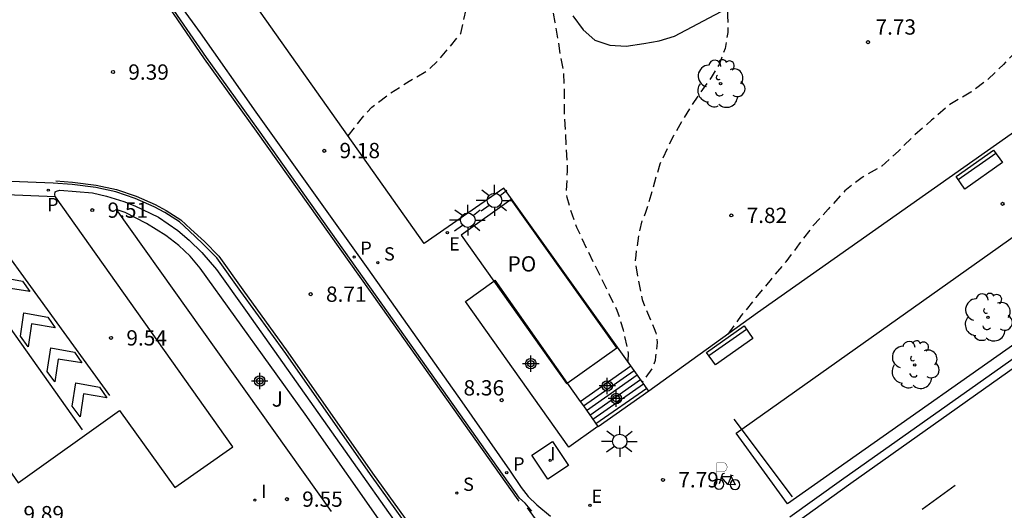
# Model space of a CAD drawing. Units: metres. Extents: x 579944 to 580295, y 4795290 to 4795541.
# Drawn here: x 580044 to 580093, y 4795424 to 4795448 of the extents above; entities that cross this region are included whole.
import ezdxf

# ---------------------------------------------------------------- set-up
doc = ezdxf.new("R2010")
doc.units = ezdxf.units.M
doc.header["$MEASUREMENT"] = 0
doc.linetypes.add('TRAZOS_NORMALES', pattern=[0.75, 0.5, -0.25])
for name, color, linetype in [('020194', 31, 'TRAZOS_NORMALES'), ('020204', 9, 'Continuous'), ('020308', 9, 'Continuous'), ('060108', 9, 'Continuous'), ('060110', 9, 'Continuous'), ('060113', 4, 'Continuous'), ('060117', 9, 'Continuous'), ('060124', 9, 'Continuous'), ('060141', 9, 'Continuous'), ('060145', 9, 'Continuous'), ('080137', 9, 'Continuous'), ('080316', 9, 'Continuous'), ('090109', 9, 'Continuous'), ('090202', 1, 'Continuous'), ('090223', 9, 'Continuous'), ('100105', 3, 'Continuous'), ('100202', 3, 'Continuous'), ('100302', 7, 'Continuous'), ('210203', 4, 'Continuous'), ('210204', 9, 'Continuous'), ('210205', 4, 'Continuous'), ('210303', 4, 'Continuous'), ('210304', 9, 'Continuous'), ('210305', 4, 'Continuous'), ('220205', 1, 'Continuous'), ('220207', 9, 'Continuous'), ('220305', 1, 'Continuous'), ('220307', 9, 'Continuous'), ('250206', 9, 'Continuous'), ('260101', 9, 'Continuous'), ('270104', 9, 'Continuous'), ('270204', 9, 'Continuous'), ('270304', 9, 'Continuous'), ('Centroides', 1, 'Continuous')]:
    doc.layers.add(name, color=color, linetype=linetype)
doc.styles.add('ARIAL', font='arial.ttf', dxfattribs={"height": 1})
doc.styles.add('ROMANS', font='romans__.ttf', dxfattribs={"height": 1})

# ---------------------------------------------------------------- blocks, each defined once
blk = doc.blocks.new('PLUVI2')
blk.add_circle((0, 0), 0.055)
blk = doc.blocks.new('ARBOL')
blk.add_circle((0, 0), 0.0587)
for centre, radius, start, end in [((-0.28, 0.855), 0.3, 359.2878, 173.6078), ((0.097, 0.97), 0.21, 23.1565, 160.4665), ((0.438, 0.881), 0.24, 301.578, 139.328), ((-0.564, 0.381), 0.532, 92.28, 254.58), ((0.656, 0.288), 0.443, 319.8556, 114.7656), ((-0.091, 0.321), 0.12, 119.14, 310.56), ((0.819, -0.249), 0.383, 235.5275, 62.0275), ((-0.556, -0.339), 0.555, 142.64, 266.54), ((-0.039, -0.384), 0.21, 189.64, 323.88), ((-0.301, -0.676), 0.45, 213.78, 295.32), ((0.299, -0.624), 0.532, 224.67, 0.24)]:
    blk.add_arc(centre, radius, start, end)
blk = doc.blocks.new('REGELE')
blk.add_circle((0, 0), 0.055)
blk = doc.blocks.new('FAROLA')
for p, q in [((-0.63, 0.51), (-0.255, 0.245)), ((0, 0.355), (0, 0.755)), ((0.605, 0.49), (0.276, 0.223)), ((-0.355, 0), (-0.895, 0)), ((0.355, 0), (0.855, 0)), ((-0.65, -0.52), (-0.255, -0.24)), ((0, -0.355), (0, -0.755)), ((0.585, -0.52), (0.256, -0.246))]:
    blk.add_line(p, q)
blk.add_circle((0, 0), 0.355)
blk = doc.blocks.new('REIND')
blk.add_circle((0, 0), 0.055)
blk = doc.blocks.new('REGALU')
blk.add_circle((0, 0), 0.055)
blk = doc.blocks.new('SANEA')
blk.add_circle((0, 0), 0.055)
blk = doc.blocks.new('BANCO')
blk.add_line((1.125, 0.1875), (-1.125, 0.1875))
blk.add_lwpolyline([(1.125, 0.75), (1.125, 0), (-1.125, 0), (-1.125, 0.75)], close=True)
blk = doc.blocks.new('COTAPU')
blk.add_circle((0, 0), 0.075)
blk = doc.blocks.new('PLUVI3')
blk.add_circle((0, 0), 0.055)
blk = doc.blocks.new('Centroide')
for points in [[(0.402, 0), (-0.402, 0)], [(0, -0.402), (0, 0.402)]]:
    blk.add_lwpolyline(points)
for radius in [0.256, 0.159]:
    blk.add_circle((0, 0), radius)
blk = doc.blocks.new('A$Cde1f4e34')
at = {"layer": '090223', "const_width": 0.01}
blk.add_lwpolyline([(-0.061, 0.534), (-0.064, 0.018)], dxfattribs=at)
blk.add_lwpolyline([(-0.061, 0.534), (0.136, 0.534, -0.828096), (0.074, 0.31), (-0.059, 0.308)], format="xyb", dxfattribs=at)
at = {"layer": '090223'}
for points in [[(0.14, 0.264), (0.094, 0.261), (0.081, 0.241), (0.007, 0.01)], [(0.311, 0.222), (0.224, -0.01), (0.06, 0.174)], [(0.067, 0.195), (0.303, 0.195)], [(0.303, 0.195), (0.402, -0.012), (0.224, -0.01)], [(0.281, 0.234), (0.357, 0.217)]]:
    blk.add_lwpolyline(points, dxfattribs=at)
for points in [[(0, 0.121, 1), (0, -0.121, 1)], [(0.402, 0.109, 1), (0.402, -0.134, 1)]]:
    blk.add_lwpolyline(points, format="xyb", close=True, dxfattribs=at)
blk = doc.blocks.new('PBICIS')
at = {"layer": '090223', "xscale": 1.963139950929655, "yscale": 1.963139950929655, "zscale": 1.963139950929655}
blk.add_blockref('A$Cde1f4e34', (-0.331, -0.159), dxfattribs=at)

msp = doc.modelspace()

# ---------------------------------------------------------------- linework, layer by layer
at = {"layer": '020194', "flags": 128}
for points, elevation in [([(580060.556, 4795442.519), (580061.256, 4795443.419), (580061.716, 4795443.929), (580062.656, 4795444.639), (580063.546, 4795445.199), (580064.456, 4795445.729), (580065.046, 4795446.289), (580066.076, 4795447.549), (580066.416, 4795449.009), (580066.456, 4795449.869), (580066.396, 4795450.739), (580066.356, 4795451.579), (580066.286, 4795452.419), (580066.276, 4795453.199), (580066.256, 4795454.039), (580066.326, 4795454.849), (580066.416, 4795455.739), (580066.456, 4795456.549), (580066.286, 4795457.409), (580065.906, 4795458.198), (580065.446, 4795458.838), (580064.876, 4795459.398), (580064.206, 4795459.848), (580063.526, 4795460.178), (580062.936, 4795460.708), (580062.676, 4795461.288), (580062.616, 4795462.098), (580062.576, 4795463.018), (580062.536, 4795463.778), (580062.527, 4795464.668), (580062.587, 4795465.478), (580062.707, 4795466.258), (580062.927, 4795466.988), (580063.377, 4795467.718), (580063.937, 4795468.278), (580064.547, 4795468.718), (580065.387, 4795469.098), (580066.097, 4795469.368), (580066.946, 4795469.648), (580067.726, 4795469.928), (580068.446, 4795470.248), (580069.186, 4795470.738), (580069.736, 4795471.258), (580070.326, 4795471.848), (580070.906, 4795472.438), (580071.446, 4795473.008), (580072.026, 4795473.598), (580072.666, 4795474.248), (580073.196, 4795474.918), (580073.576, 4795475.588), (580073.956, 4795476.448), (580074.176, 4795477.278), (580074.366, 4795478.038), (580074.696, 4795478.818), (580075.096, 4795479.488), (580075.656, 4795480.168), (580076.086, 4795480.808), (580076.336, 4795481.618), (580076.426, 4795482.508), (580076.387, 4795483.318), (580076.137, 4795484.188), (580075.787, 4795484.928), (580075.297, 4795485.618), (580074.757, 4795486.168), (580074.007, 4795486.998), (580072.017, 4795488.198), (580071.207, 4795488.608), (580070.427, 4795489.038), (580069.757, 4795489.418), (580068.977, 4795489.788), (580068.297, 4795490.118), (580067.547, 4795490.438), (580066.797, 4795490.848), (580065.967, 4795491.308), (580065.267, 4795491.808), (580064.647, 4795492.318), (580064.027, 4795492.768), (580063.297, 4795493.258), (580062.567, 4795493.548), (580061.787, 4795493.648), (580060.947, 4795493.448), (580060.207, 4795493.148), (580059.367, 4795492.768), (580058.707, 4795492.408), (580058.077, 4795491.948), (580057.437, 4795491.358), (580056.877, 4795490.838), (580056.237, 4795490.278), (580055.577, 4795489.678), (580054.967, 4795489.038), (580054.307, 4795488.448), (580053.567, 4795488.068), (580052.827, 4795487.998), (580052.517, 4795488.238), (580052.447, 4795488.658), (580052.587, 4795489.438), (580052.967, 4795490.198), (580053.447, 4795490.818), (580054.007, 4795491.568), (580054.467, 4795492.288), (580054.977, 4795493.098), (580055.377, 4795493.848), (580055.757, 4795494.518), (580056.137, 4795495.248), (580056.587, 4795496.048), (580056.997, 4795496.678), (580057.477, 4795497.448), (580057.927, 4795498.068), (580058.487, 4795498.588), (580059.227, 4795499.017), (580059.987, 4795499.187), (580060.747, 4795499.177), (580061.507, 4795499.037), (580062.287, 4795498.787), (580063.017, 4795498.487), (580063.737, 4795498.187), (580064.527, 4795497.967), (580065.407, 4795497.797), (580066.167, 4795497.627), (580066.917, 4795497.277), (580069.257, 4795496.377), (580069.597, 4795499.437), (580067.117, 4795503.397), (580066.777, 4795505.187), (580066.687, 4795506.077), (580066.627, 4795506.937), (580066.637, 4795507.807), (580066.727, 4795508.717), (580066.867, 4795509.497), (580067.037, 4795510.287), (580067.207, 4795511.087), (580067.407, 4795511.817), (580067.547, 4795512.627), (580067.687, 4795513.417), (580067.807, 4795514.277), (580067.927, 4795515.167), (580068.017, 4795515.947), (580068.107, 4795516.857), (580068.197, 4795517.747), (580068.318, 4795518.687), (580068.468, 4795519.577), (580068.608, 4795520.357), (580068.728, 4795521.147), (580068.898, 4795522.027), (580069.068, 4795522.867), (580069.228, 4795523.617), (580069.378, 4795524.407), (580069.488, 4795525.187), (580069.558, 4795525.966), (580069.628, 4795527.276), (580069.388, 4795528.486), (580069.108, 4795529.326), (580065.558, 4795540.236)], 9.13), ([(580074.285, 4795431.449), (580074.305, 4795431.869), (580074.065, 4795432.989), (580073.756, 4795433.949), (580073.306, 4795434.859), (580072.806, 4795435.899), (580072.256, 4795436.989), (580071.776, 4795438.029), (580071.426, 4795439.039), (580071.296, 4795439.499), (580071.266, 4795439.719), (580071.306, 4795440.789), (580071.316, 4795440.919), (580071.166, 4795443.659), (580071.166, 4795444.839), (580071.126, 4795445.679), (580070.976, 4795446.469), (580070.856, 4795447.229), (580070.716, 4795448.089), (580070.546, 4795448.909), (580069.096, 4795453.269), (580068.796, 4795454.559), (580068.596, 4795455.299), (580068.456, 4795456.159), (580068.366, 4795456.948), (580068.406, 4795457.808), (580068.446, 4795458.618), (580068.686, 4795459.378), (580069.066, 4795460.048), (580069.386, 4795460.778), (580069.556, 4795461.588), (580069.676, 4795462.398), (580069.716, 4795463.258), (580069.676, 4795464.018), (580069.736, 4795464.798), (580069.776, 4795465.588), (580069.606, 4795466.378), (580069.596, 4795467.208), (580069.836, 4795467.678), (580070.266, 4795468.378), (580070.846, 4795468.898), (580071.486, 4795469.328), (580072.196, 4795469.758), (580072.836, 4795470.248), (580073.446, 4795470.788), (580074.076, 4795471.308), (580074.736, 4795471.818), (580075.296, 4795472.328), (580075.906, 4795472.978), (580076.466, 4795473.598), (580077.056, 4795474.218), (580077.556, 4795474.858), (580078.036, 4795475.458), (580078.656, 4795476.418), (580079.236, 4795478.078), (580079.346, 4795478.838), (580079.436, 4795479.678), (580079.556, 4795480.458), (580079.546, 4795481.348), (580079.426, 4795482.108), (580079.206, 4795482.998), (580078.926, 4795483.867), (580078.596, 4795484.557), (580078.087, 4795485.297), (580077.517, 4795486.007), (580076.977, 4795486.647), (580076.337, 4795487.287), (580075.667, 4795487.847), (580074.937, 4795488.347), (580074.237, 4795488.777), (580073.457, 4795489.187), (580072.707, 4795489.537), (580071.927, 4795489.917), (580071.147, 4795490.297), (580070.447, 4795490.587), (580069.667, 4795490.917), (580068.937, 4795491.267), (580068.187, 4795491.617), (580067.437, 4795492.028), (580066.737, 4795492.528), (580066.007, 4795493.098), (580065.397, 4795493.678), (580064.797, 4795494.317), (580064.287, 4795494.867), (580063.557, 4795495.297), (580062.827, 4795495.388), (580062.047, 4795495.558), (580061.497, 4795495.938), (580061.537, 4795496.278), (580061.827, 4795496.477), (580062.427, 4795496.527), (580063.187, 4795496.457), (580064.097, 4795496.287), (580064.937, 4795496.147), (580065.797, 4795495.997), (580066.657, 4795495.807), (580067.467, 4795495.587), (580068.217, 4795495.417), (580069.027, 4795495.217), (580069.807, 4795495.027), (580070.617, 4795494.797), (580071.397, 4795494.577), (580073.167, 4795494.107), (580074.187, 4795497.157), (580073.547, 4795497.897), (580072.997, 4795498.407), (580072.357, 4795499.037), (580071.787, 4795499.647), (580071.247, 4795500.207), (580070.657, 4795500.797), (580070.117, 4795501.477), (580069.607, 4795502.167), (580069.117, 4795502.887), (580068.817, 4795503.597), (580068.537, 4795504.437), (580068.337, 4795505.557), (580068.357, 4795506.577), (580068.447, 4795507.447), (580068.517, 4795508.357), (580068.497, 4795509.277), (580068.567, 4795510.107), (580068.627, 4795510.867), (580068.747, 4795511.727), (580068.947, 4795512.587), (580069.197, 4795513.427), (580069.497, 4795514.307), (580069.717, 4795515.037), (580069.937, 4795515.817), (580070.157, 4795516.577), (580070.407, 4795517.387), (580070.627, 4795518.317), (580070.827, 4795519.107), (580070.997, 4795519.887), (580071.187, 4795520.717), (580071.337, 4795521.607), (580071.427, 4795522.467), (580071.468, 4795523.257), (580071.498, 4795524.017), (580071.458, 4795524.766), (580071.288, 4795525.606), (580071.068, 4795526.396), (580070.818, 4795527.216), (580070.568, 4795528.086), (580068.508, 4795533.686), (580066.218, 4795540.236)], 8.63), ([(580066.838, 4795540.236), (580067.098, 4795539.396), (580071.198, 4795528.976), (580072.868, 4795525.256), (580073.147, 4795524.416), (580073.317, 4795523.606), (580073.587, 4795522.527), (580073.797, 4795521.087), (580073.767, 4795520.327), (580073.647, 4795519.547), (580073.447, 4795518.817), (580073.257, 4795518.007), (580072.987, 4795517.277), (580072.687, 4795516.547), (580072.357, 4795515.747), (580072.057, 4795515.017), (580071.787, 4795514.157), (580071.507, 4795513.347), (580071.237, 4795512.647), (580070.967, 4795511.837), (580070.797, 4795511.027), (580070.677, 4795510.217), (580070.587, 4795509.407), (580070.527, 4795508.657), (580070.437, 4795507.847), (580070.397, 4795507.037), (580070.437, 4795506.167), (580070.497, 4795505.407), (580070.717, 4795504.547), (580071.047, 4795503.857), (580071.567, 4795503.167), (580072.057, 4795502.587), (580072.567, 4795501.927), (580073.077, 4795501.207), (580073.487, 4795500.527), (580073.917, 4795499.757), (580074.327, 4795499.097), (580074.757, 4795498.357), (580075.247, 4795497.717), (580075.867, 4795497.137), (580076.537, 4795496.677), (580077.217, 4795496.257), (580077.967, 4795495.767), (580078.637, 4795495.367), (580079.367, 4795494.887), (580079.987, 4795494.427), (580080.377, 4795494.057), (580079.227, 4795491.037), (580074.227, 4795492.137), (580073.337, 4795492.357), (580072.557, 4795492.507), (580071.717, 4795492.647), (580070.907, 4795492.817), (580070.077, 4795493.067), (580069.377, 4795493.417), (580068.647, 4795493.817), (580067.867, 4795494.037), (580067.187, 4795494.077), (580066.867, 4795493.947), (580067.097, 4795493.447), (580067.717, 4795492.967), (580069.017, 4795492.137), (580071.257, 4795491.367), (580072.057, 4795491.127), (580072.787, 4795490.877), (580073.597, 4795490.547), (580074.297, 4795490.227), (580074.947, 4795489.797), (580075.697, 4795489.397), (580076.377, 4795489.047), (580077.127, 4795488.617), (580077.877, 4795488.237), (580078.547, 4795487.757), (580079.117, 4795487.247), (580079.656, 4795486.687), (580080.146, 4795486.057), (580080.656, 4795485.367), (580081.096, 4795484.657), (580081.446, 4795483.937), (580081.806, 4795483.177), (580082.106, 4795482.437), (580082.326, 4795481.597), (580082.496, 4795480.807), (580082.616, 4795479.868), (580082.526, 4795478.958), (580082.356, 4795478.148), (580082.186, 4795477.308), (580081.986, 4795476.578), (580081.466, 4795475.018), (580078.286, 4795471.828), (580077.836, 4795471.028), (580077.426, 4795470.328), (580077.186, 4795469.888), (580077.226, 4795469.288), (580077.666, 4795468.628), (580078.156, 4795467.988), (580078.536, 4795467.198), (580078.886, 4795466.408), (580079.186, 4795465.668), (580079.416, 4795464.828), (580079.606, 4795464.018), (580079.806, 4795463.278), (580080.026, 4795462.488), (580080.226, 4795461.628), (580080.366, 4795460.708), (580080.456, 4795459.818), (580080.556, 4795458.998), (580080.616, 4795458.168), (580080.576, 4795457.278), (580080.436, 4795456.488), (580080.236, 4795455.708), (580080.096, 4795454.878), (580079.926, 4795454.088), (580079.736, 4795453.288), (580079.536, 4795452.478), (580079.366, 4795451.638), (580079.226, 4795450.888), (580079.106, 4795450.018), (580079.096, 4795449.188), (580079.166, 4795448.428), (580079.176, 4795447.589), (580079.036, 4795446.809), (580078.756, 4795446.029), (580078.356, 4795445.379), (580077.846, 4795444.679), (580077.396, 4795444.009), (580076.966, 4795443.309), (580076.506, 4795442.529), (580075.836, 4795441.129), (580075.146, 4795438.759), (580074.956, 4795438.349), (580074.836, 4795437.869), (580074.656, 4795436.669), (580074.626, 4795436.369), (580074.746, 4795435.609), (580074.976, 4795434.499), (580075.155, 4795434.029), (580075.565, 4795433.079), (580075.645, 4795432.869), (580075.685, 4795432.649), (580075.715, 4795432.389), (580075.635, 4795431.709), (580075.605, 4795431.499), (580075.455, 4795431.099), (580074.995, 4795430.459)], 8.14), ([(580067.728, 4795540.236), (580068.508, 4795538.016), (580071.258, 4795531.326), (580074.857, 4795523.766), (580075.137, 4795522.866), (580075.357, 4795522.136), (580075.607, 4795521.296), (580075.887, 4795520.527), (580076.137, 4795519.817), (580076.277, 4795519.057), (580076.477, 4795518.217), (580076.647, 4795517.407), (580076.787, 4795516.597), (580076.907, 4795515.697), (580076.917, 4795514.837), (580076.857, 4795514.077), (580076.797, 4795513.267), (580076.757, 4795512.507), (580076.687, 4795511.727), (580076.627, 4795510.967), (580076.557, 4795510.137), (580076.417, 4795509.377), (580076.227, 4795508.537), (580076.077, 4795507.757), (580075.767, 4795506.297), (580075.567, 4795504.967), (580075.507, 4795504.207), (580075.357, 4795503.397), (580075.217, 4795502.567), (580075.147, 4795501.677), (580075.267, 4795500.887), (580075.467, 4795500.027), (580075.797, 4795499.207), (580076.337, 4795498.547), (580077.037, 4795498.087), (580077.867, 4795497.897), (580078.727, 4795497.857), (580079.487, 4795497.837), (580080.327, 4795497.827), (580081.157, 4795497.707), (580081.947, 4795497.517), (580082.727, 4795497.267), (580083.477, 4795496.967), (580084.207, 4795496.647), (580084.907, 4795496.267), (580085.637, 4795495.787), (580086.226, 4795495.257), (580086.686, 4795494.647), (580087.196, 4795493.977), (580087.666, 4795493.347), (580088.196, 4795492.687), (580088.746, 4795492.127), (580089.226, 4795491.487), (580089.796, 4795490.777), (580090.386, 4795490.247), (580091.006, 4795489.737), (580091.546, 4795489.227), (580090.666, 4795486.317), (580088.156, 4795486.357), (580087.296, 4795486.417), (580086.536, 4795486.507), (580085.676, 4795486.577), (580084.966, 4795486.397), (580084.646, 4795486.167), (580084.646, 4795485.807), (580085.136, 4795485.347), (580085.856, 4795485.057), (580086.566, 4795484.757), (580087.126, 4795484.247), (580087.776, 4795483.737), (580088.286, 4795483.107), (580088.666, 4795482.337), (580088.976, 4795481.627), (580089.146, 4795480.767), (580089.186, 4795479.947), (580089.196, 4795479.117), (580089.106, 4795478.307), (580089.046, 4795477.517), (580088.976, 4795476.707), (580088.856, 4795475.878), (580088.696, 4795475.118), (580088.596, 4795474.288), (580088.776, 4795473.498), (580089.156, 4795472.728), (580089.616, 4795472.018), (580090.156, 4795471.328), (580090.666, 4795470.558), (580091.046, 4795469.898), (580091.426, 4795469.168), (580091.806, 4795468.428), (580092.136, 4795467.718), (580092.436, 4795467.028), (580092.846, 4795466.288), (580093.286, 4795465.598), (580093.796, 4795465.018), (580094.496, 4795464.538), (580095.196, 4795464.238), (580095.896, 4795463.968), (580096.706, 4795463.768), (580097.515, 4795463.548), (580098.215, 4795463.168), (580098.945, 4795462.948), (580099.755, 4795462.968), (580100.715, 4795461.988), (580100.915, 4795461.768), (580101.525, 4795460.748), (580101.855, 4795459.748), (580101.925, 4795459.208), (580101.955, 4795458.908), (580101.805, 4795457.718), (580101.595, 4795456.618), (580101.145, 4795455.498), (580100.485, 4795454.488), (580099.735, 4795453.528), (580099.095, 4795452.728), (580098.405, 4795451.928), (580097.555, 4795451.038), (580096.725, 4795450.168), (580095.915, 4795449.348), (580095.145, 4795448.488), (580094.305, 4795447.638), (580093.425, 4795446.778), (580092.685, 4795446.028), (580091.925, 4795445.288), (580091.095, 4795444.668), (580090.055, 4795444.058), (580089.165, 4795443.288), (580088.305, 4795442.538), (580087.535, 4795441.768), (580086.725, 4795441.039), (580085.755, 4795440.479), (580084.915, 4795439.829), (580084.095, 4795438.929), (580083.365, 4795438.119), (580082.675, 4795437.229), (580082.025, 4795436.349), (580081.305, 4795435.499), (580080.555, 4795434.599), (580079.835, 4795433.709), (580079.155, 4795432.779)], 7.64)]:
    msp.add_lwpolyline(points, dxfattribs=dict(at, elevation=elevation))
at = {"layer": '060108', "flags": 128}
for points in [[(580051.501, 4795450.069), (580053.306, 4795447.569), (580056.036, 4795443.689), (580061.516, 4795435.999), (580066.126, 4795429.479), (580068.476, 4795426.119), (580069.045, 4795425.269), (580069.385, 4795424.829), (580069.805, 4795424.419), (580070.485, 4795423.869)], [(579996.206, 4795441.646), (580006.545, 4795427.161), (580011.44, 4795430.612), (580014.151, 4795426.838), (580019.053, 4795430.242), (580021.708, 4795426.469), (580026.611, 4795429.955), (580029.329, 4795426.181), (580034.21, 4795429.55), (580036.885, 4795425.804), (580041.733, 4795429.292), (580044.374, 4795425.505), (580049.347, 4795429.046), (580052.065, 4795425.272), (580054.909, 4795427.27), (580046.207, 4795439.535)], [(580046.202, 4795439.554), (580046.172, 4795439.653), (580046.2, 4795439.771), (580046.262, 4795439.812), (580046.422, 4795439.854), (580048.019, 4795439.721), (580048.706, 4795439.568), (580049.567, 4795439.304), (580050.102, 4795439.096), (580051.254, 4795438.54), (580052.212, 4795437.887), (580052.76, 4795437.414), (580053.385, 4795436.803), (580054.107, 4795435.97), (580055.613, 4795433.865), (580063.884, 4795422.149)], [(580046.207, 4795439.535), (580046.202, 4795439.554)], [(580082.215, 4795423.829), (580084.745, 4795425.649), (580101.795, 4795437.698)]]:
    msp.add_lwpolyline(points, dxfattribs=at)
at = {"layer": '060110', "flags": 128}
msp.add_lwpolyline([(580071.576, 4795448.409), (580072.086, 4795447.719), (580072.656, 4795447.219), (580073.386, 4795446.969), (580074.196, 4795446.929), (580075.056, 4795447.049), (580075.816, 4795447.189), (580076.556, 4795447.419), (580082.836, 4795450.748)], dxfattribs=at)
at = {"layer": '060113', "flags": 128}
for points in [[(580069.565, 4795424.109), (580069.245, 4795424.499), (580068.965, 4795424.749), (580062.256, 4795434.219), (580056.166, 4795442.819), (580053.606, 4795446.369), (580051.546, 4795449.389)], [(579996.206, 4795441.646), (580011.68, 4795440.956), (580032.258, 4795440.115), (580046.202, 4795439.554)], [(580064.688, 4795421.672), (580061.651, 4795425.909), (580057.498, 4795431.847), (580055.298, 4795434.892), (580054.12, 4795436.547), (580053.422, 4795437.251), (580052.77, 4795437.857), (580052.284, 4795438.302), (580051.575, 4795438.763), (580051.051, 4795439.041), (580050.123, 4795439.457), (580049.172, 4795439.77), (580048.186, 4795439.985), (580047.026, 4795440.131), (580046.089, 4795440.208), (580038.64, 4795440.504)], [(580104.215, 4795438.938), (580085.205, 4795425.479), (580082.525, 4795423.539)]]:
    msp.add_lwpolyline(points, dxfattribs=at)
at = {"layer": '060117', "flags": 128}
for points in [[(580072.094, 4795429.278), (580074.575, 4795431.021)], [(580075.305, 4795429.999), (580072.815, 4795428.249), (580072.805, 4795428.269)]]:
    msp.add_lwpolyline(points, dxfattribs=at)
at = {"layer": '060124', "flags": 128}
msp.add_lwpolyline([(580071.942, 4795429.493), (580074.421, 4795431.236)], dxfattribs=at)
at = {"layer": '060141', "flags": 128}
for points in [[(580072.245, 4795429.059), (580074.733, 4795430.8)], [(580072.245, 4795429.059), (580074.733, 4795430.8)], [(580072.405, 4795428.829), (580074.892, 4795430.577)], [(580072.405, 4795428.829), (580074.892, 4795430.577)], [(580072.555, 4795428.619), (580075.042, 4795430.367)], [(580072.555, 4795428.619), (580075.042, 4795430.367)], [(580072.705, 4795428.409), (580075.196, 4795430.152)], [(580072.705, 4795428.409), (580075.196, 4795430.152)]]:
    msp.add_lwpolyline(points, dxfattribs=at)
at = {"layer": '060145', "flags": 128}
msp.add_lwpolyline([(580112.972, 4795470.94), (580117.725, 4795464.227), (580117.245, 4795462.997), (580116.855, 4795462.117), (580116.515, 4795461.247), (580116.305, 4795460.557), (580116.125, 4795459.777), (580115.995, 4795459.097), (580115.985, 4795458.707), (580112.105, 4795455.988), (580102.465, 4795449.248), (580080.635, 4795433.849), (580075.305, 4795429.999)], dxfattribs=at)
at = {"layer": '080137', "flags": 128}
for points in [[(580071.304, 4795430.397), (580073.735, 4795432.119), (580068.556, 4795439.409), (580066.096, 4795437.659)], [(580066.096, 4795437.659), (580067.696, 4795435.403)], [(580067.696, 4795435.403), (580071.266, 4795430.369), (580071.304, 4795430.397)]]:
    msp.add_lwpolyline(points, dxfattribs=at)
at = {"layer": '090109', "flags": 128}
msp.add_lwpolyline([(580079.465, 4795428.619), (580082.335, 4795424.819)], dxfattribs=at)
at = {"layer": '100105', "flags": 128}
for points in [[(580074.421, 4795431.236), (580068.186, 4795439.959), (580064.286, 4795437.239), (580054.506, 4795451.069), (580042.777, 4795467.599), (580036.546, 4795467.892), (580022.654, 4795468.536), (580019.81, 4795468.649)], [(580112.015, 4795445.528), (580082.095, 4795424.469), (580079.585, 4795427.939), (580109.545, 4795449.188), (580112.015, 4795445.528)], [(580061.182, 4795421.988), (580062.626, 4795422.926), (580058.453, 4795428.872), (580053.304, 4795436.034), (580052.819, 4795436.624), (580052.264, 4795437.152), (580051.625, 4795437.633), (580050.668, 4795438.23), (580049.62, 4795438.765), (580049.192, 4795438.903), (580059.719, 4795424.092)], [(580067.696, 4795435.403), (580067.746, 4795435.439), (580071.304, 4795430.397)], [(580072.805, 4795428.269), (580071.375, 4795427.249), (580066.306, 4795434.399), (580067.696, 4795435.403)], [(580074.575, 4795431.021), (580074.421, 4795431.236)], [(580075.305, 4795429.999), (580074.575, 4795431.021)], [(580071.304, 4795430.397), (580071.942, 4795429.493)], [(580071.942, 4795429.493), (580072.094, 4795429.278)], [(580072.094, 4795429.278), (580072.805, 4795428.269)]]:
    msp.add_lwpolyline(points, dxfattribs=at)
at = {"layer": '260101', "flags": 128}
for points in [[(580051.516, 4795449.219), (580053.506, 4795446.309), (580056.056, 4795442.749), (580062.156, 4795434.149), (580068.875, 4795424.669), (580068.935, 4795424.609)], [(580046.222, 4795440.321), (580047.039, 4795440.254), (580048.207, 4795440.107), (580049.204, 4795439.889), (580050.167, 4795439.572), (580051.105, 4795439.152), (580051.638, 4795438.87), (580052.36, 4795438.4), (580052.853, 4795437.948), (580053.508, 4795437.34), (580054.215, 4795436.627), (580055.398, 4795434.964), (580057.598, 4795431.919), (580061.752, 4795425.981), (580064.36, 4795422.341)], [(580047.539, 4795428.108), (580043.431, 4795433.88), (580040.076, 4795438.496), (580039.979, 4795438.721), (580039.98, 4795439.049), (580040.031, 4795439.25), (580040.264, 4795439.521), (580040.412, 4795439.59), (580040.639, 4795439.645), (580040.902, 4795439.613), (580041.27, 4795439.49), (580041.665, 4795439.293), (580041.961, 4795439.087), (580042.19, 4795438.905), (580042.345, 4795438.715), (580042.734, 4795438.22), (580048.853, 4795429.793)], [(580043.627, 4795433.946), (580043.243, 4795434.464), (580043.417, 4795435.613), (580044.589, 4795435.4), (580044.945, 4795434.882), (580043.791, 4795435.067), (580043.627, 4795433.946)], [(580044.873, 4795432.179), (580044.489, 4795432.697), (580044.663, 4795433.846), (580045.835, 4795433.633), (580046.191, 4795433.115), (580045.037, 4795433.3), (580044.873, 4795432.179)], [(580046.185, 4795430.454), (580045.801, 4795430.972), (580045.975, 4795432.121), (580047.147, 4795431.908), (580047.503, 4795431.39), (580046.349, 4795431.575), (580046.185, 4795430.454)], [(580047.412, 4795428.743), (580047.028, 4795429.261), (580047.202, 4795430.41), (580048.374, 4795430.197), (580048.73, 4795429.679), (580047.576, 4795429.864), (580047.412, 4795428.743)], [(580090.317, 4795425.374), (580088.701, 4795424.195)], [(580069.335, 4795424.279), (580071.685, 4795421.039)]]:
    msp.add_lwpolyline(points, dxfattribs=at)
at = {"layer": '270104', "flags": 128}
msp.add_lwpolyline([(580071.355, 4795426.359), (580070.345, 4795425.689), (580069.565, 4795426.859), (580070.585, 4795427.529), (580071.355, 4795426.359)], dxfattribs=at)

# ---------------------------------------------------------------- block references
at = {"layer": '020204', "rotation": 359.9987685839998}
for p in [(580086.045, 4795447.118, 7.73), (580049.03, 4795445.653, 9.388), (580059.386, 4795441.789, 9.17), (580048.012, 4795438.88, 9.513), (580092.645, 4795439.188, 7.43), (580079.345, 4795438.619, 7.82), (580058.723, 4795434.758, 8.71), (580048.935, 4795432.614, 9.543), (580068.086, 4795429.559, 8.36), (580075.995, 4795425.649, 7.79), (580057.555, 4795424.704, 9.549)]:
    msp.add_blockref('COTAPU', p, dxfattribs=at)
at = {"layer": '090202', "rotation": 215.2187686241919}
for p in [(580091.285, 4795441.178), (580079.055, 4795432.549)]:
    msp.add_blockref('BANCO', p, dxfattribs=at)
at = {"layer": '090223'}
msp.add_blockref('PBICIS', (580079.072, 4795425.595), dxfattribs=at)
at = {"layer": '100202', "rotation": 359.9987685839998}
for p in [(580078.816, 4795445.079), (580091.925, 4795433.619), (580088.335, 4795431.289)]:
    msp.add_blockref('ARBOL', p, dxfattribs=at)
at = {"layer": '210203', "rotation": 359.9987685839998}
msp.add_blockref('PLUVI2', (580045.854, 4795439.858, 9.401), dxfattribs=at)
at = {"layer": '210204', "rotation": 359.9987685839998}
for p in [(580062.016, 4795436.309, 8.8), (580065.889, 4795425.004, 8.11)]:
    msp.add_blockref('SANEA', p, dxfattribs=at)
at = {"layer": '210205', "rotation": 359.9987685839998}
for p in [(580060.856, 4795436.579, 8.7), (580068.336, 4795425.999, 8.02)]:
    msp.add_blockref('PLUVI3', p, dxfattribs=at)
at = {"layer": '220205', "rotation": 359.9987685839998}
msp.add_blockref('REGELE', (580065.426, 4795437.779, 8.83), dxfattribs=at)
at = {"layer": '220207', "rotation": 359.9987685839998}
msp.add_blockref('REGALU', (580072.415, 4795424.399, 7.94), dxfattribs=at)
at = {"layer": '250206', "rotation": 359.9987685839998}
for p in [(580067.736, 4795439.359), (580066.426, 4795438.389), (580073.875, 4795427.539)]:
    msp.add_blockref('FAROLA', p, dxfattribs=at)
at = {"layer": '270204', "rotation": 359.9987685839998}
for p in [(580070.465, 4795426.609, 8.16), (580055.985, 4795424.656, 9.565)]:
    msp.add_blockref('REIND', p, dxfattribs=at)
at = {"layer": 'Centroides', "rotation": 359.9987685839998}
for p in [(580069.516, 4795431.349), (580056.226, 4795430.499), (580073.265, 4795430.259), (580073.705, 4795429.639)]:
    msp.add_blockref('Centroide', p, dxfattribs=at)

# ---------------------------------------------------------------- texts
at = {"layer": '020308', "style": 'ARIAL'}
for s, p in [('7.73', (580086.415, 4795447.488)), ('9.39', (580049.78, 4795445.278)), ('9.18', (580060.136, 4795441.429)), ('9.51', (580048.762, 4795438.505)), ('7.82', (580080.095, 4795438.249)), ('8.71', (580059.473, 4795434.383)), ('9.54', (580049.685, 4795432.239)), ('8.36', (580066.216, 4795429.789)), ('7.79', (580076.745, 4795425.279)), ('9.55', (580058.305, 4795424.329)), ('9.89', (580044.639, 4795423.618))]:
    msp.add_text(s, height=0.75, rotation=359.9988, dxfattribs=at).set_placement(p)
at = {"layer": '080316', "style": 'ARIAL'}
msp.add_text('PO', height=0.75, rotation=359.9988, dxfattribs=at).set_placement((580068.376, 4795435.869))
at = {"layer": '100302', "style": 'ARIAL'}
msp.add_text('J', height=0.75, rotation=359.9988, dxfattribs=at).set_placement((580056.816, 4795429.24))
at = {"layer": '210303', "style": 'ROMANS'}
msp.add_text('P', height=0.65, rotation=359.9988, dxfattribs=at).set_placement((580045.796, 4795438.824))
at = {"layer": '210304', "style": 'ROMANS'}
for p in [(580062.316, 4795436.409), (580066.195, 4795425.11)]:
    msp.add_text('S', height=0.65, rotation=359.9988, dxfattribs=at).set_placement(p)
at = {"layer": '210305', "style": 'ROMANS'}
for p in [(580061.156, 4795436.689), (580068.646, 4795426.109)]:
    msp.add_text('P', height=0.65, rotation=359.9988, dxfattribs=at).set_placement(p)
at = {"layer": '220305', "style": 'ROMANS'}
msp.add_text('E', height=0.65, rotation=359.9988, dxfattribs=at).set_placement((580065.506, 4795436.899))
at = {"layer": '220307', "style": 'ROMANS'}
msp.add_text('E', height=0.65, rotation=359.9988, dxfattribs=at).set_placement((580072.485, 4795424.519))
at = {"layer": '270304', "style": 'ROMANS'}
for p in [(580070.465, 4795426.609), (580056.291, 4795424.762)]:
    msp.add_text('I', height=0.65, rotation=359.9988, dxfattribs=at).set_placement(p)

doc.saveas('drawing.dxf')
